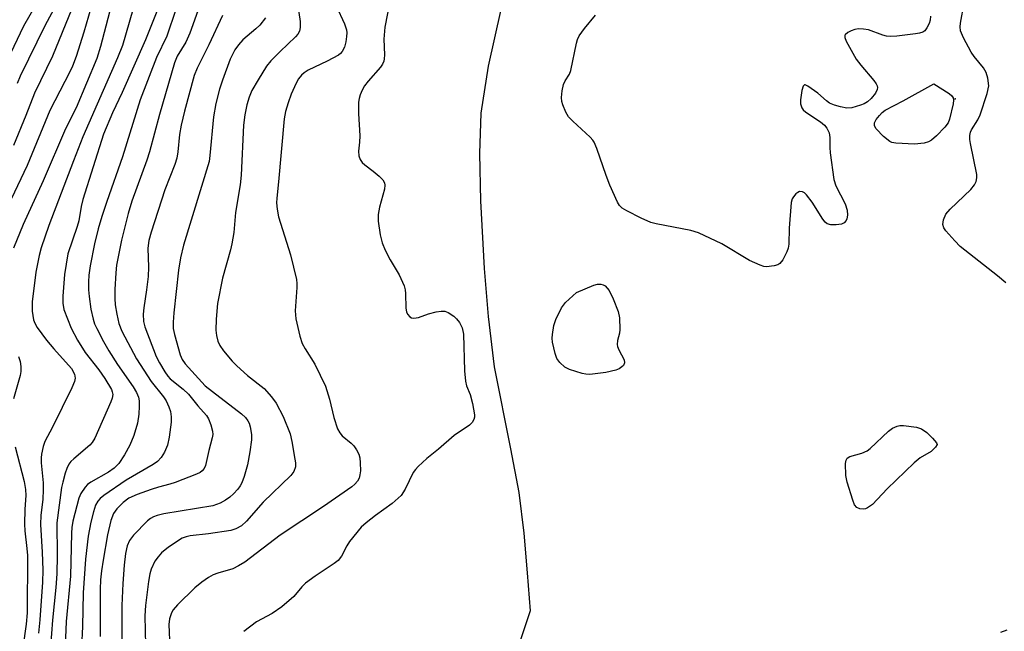
# Model space of a CAD drawing. Units: inches. Extents: x 1189771 to 1195772, y 561456 to 565458.
# Drawn here: x 1191337 to 1191552, y 564071 to 564205 of the extents above; entities that cross this region are included whole.
import ezdxf

# ---------------------------------------------------------------- set-up
doc = ezdxf.new("R2010")
doc.units = ezdxf.units.IN
doc.header["$MEASUREMENT"] = 0
for name, color, linetype in [('ELEV-Spot Elevation', 7, 'Continuous'), ('HYDRO-Single Line Stream', 4, 'Continuous'), ('Undefined', 1, 'Continuous')]:
    doc.layers.add(name, color=color, linetype=linetype)

msp = doc.modelspace()

# ---------------------------------------------------------------- linework, layer by layer
at = {"layer": 'ELEV-Spot Elevation'}
msp.add_point((1191541.11, 564187.33, 285.86), dxfattribs=at)
at = {"layer": 'HYDRO-Single Line Stream'}
msp.add_lwpolyline([(1191441.82, 564206.85), (1191439.03, 564194.48), (1191437.46, 564184.22), (1191437.16, 564175.42), (1191437.35, 564165.03), (1191438.18, 564150.3), (1191439.03, 564139.81), (1191440.36, 564128.79), (1191443.94, 564110.91), (1191445.71, 564101.31), (1191446.84, 564092.43), (1191447.54, 564083.75), (1191448.2, 564075.45), (1191443.76, 564062.15)], dxfattribs=at)
at = {"layer": 'Undefined'}
for points, elevation in [([(1191397.14, 564209.72), (1191397.95, 564204.23), (1191397.97, 564202.9), (1191397.83, 564202.14), (1191397.46, 564201.48), (1191396.96, 564200.88), (1191393.56, 564197.72), (1191391.53, 564195.64), (1191390.61, 564194.52), (1191388.74, 564191.51), (1191387.41, 564189.2), (1191386.78, 564187.71), (1191386.27, 564186), (1191385.85, 564183.83), (1191385.6, 564181.6), (1191385.03, 564170.64), (1191384.86, 564168.59), (1191383.79, 564162.49), (1191383.42, 564158.15), (1191383.02, 564155.67), (1191382.72, 564154.32), (1191381, 564148.17), (1191379.92, 564142.62), (1191379.56, 564139.19), (1191379.55, 564136.82), (1191379.64, 564135.65), (1191379.95, 564134.39), (1191380.4, 564133.43), (1191381.23, 564132.28), (1191383.07, 564130.06), (1191384.08, 564129.02), (1191386.47, 564126.87), (1191390.09, 564124.03), (1191391.7, 564122.27), (1191392.72, 564120.82), (1191394.24, 564117.96), (1191395.75, 564114.13), (1191396.13, 564112.5), (1191396.79, 564108.65), (1191396.91, 564107.78), (1191396.9, 564106.93), (1191396.56, 564105.93), (1191395.92, 564105.02), (1191389.86, 564099.2), (1191386.22, 564095.04), (1191385.15, 564094.05), (1191383.9, 564093.36), (1191382.81, 564093.05), (1191377.95, 564092.33), (1191373.91, 564091.86), (1191373.06, 564091.68), (1191372.14, 564091.32), (1191369.17, 564089.4), (1191367.66, 564088.14), (1191366.89, 564087.28), (1191366.21, 564086.33), (1191365.41, 564084.6), (1191365.11, 564083.55), (1191364.84, 564081.9), (1191364.16, 564076.65), (1191364, 564074.42), (1191364.17, 564067.98)], 290), ([(1191352.75, 564208.99), (1191350.66, 564201.92), (1191348.97, 564196.59), (1191348.19, 564194.52), (1191347.62, 564193.23), (1191343.21, 564184.78), (1191338.28, 564172.76), (1191331.25, 564158.1)], 306), ([(1191344.58, 564207.77), (1191342.25, 564203.45), (1191336.79, 564192.29), (1191336.14, 564190.72)], 310), ([(1191367.24, 564207.91), (1191364.12, 564200.23), (1191359.03, 564188.71), (1191356.91, 564184.27), (1191354.97, 564179.64), (1191350.48, 564165.33), (1191350.12, 564163.82), (1191349.57, 564160.71), (1191349.25, 564159.47), (1191347.19, 564153.46), (1191346.47, 564149), (1191346.08, 564144.24), (1191346.05, 564142.68), (1191346.34, 564141.32), (1191347.92, 564137.27), (1191349.26, 564134.65), (1191350.98, 564131.95), (1191353.94, 564128.11), (1191355.27, 564126.25), (1191356.69, 564123.83), (1191356.89, 564123.33), (1191356.98, 564122.71), (1191356.84, 564121.93), (1191356.55, 564121.15), (1191353.09, 564113.19), (1191352.51, 564112.29), (1191351.99, 564111.69), (1191348.49, 564108.69), (1191347.86, 564108.07), (1191347.41, 564107.49), (1191346.96, 564106.6), (1191346.6, 564105.53), (1191346.06, 564103.61), (1191345.82, 564102.39), (1191344.75, 564094.73), (1191344.83, 564087.6), (1191344.74, 564083.59), (1191344.52, 564080.55), (1191343.82, 564073.45), (1191343.17, 564064.68)], 300), ([(1191376.3, 564208.63), (1191373.86, 564201.66), (1191372.98, 564199.75), (1191371.09, 564196.66), (1191370.48, 564195.22), (1191367.2, 564183.91), (1191365.06, 564175.79), (1191364.45, 564173.91), (1191361.18, 564165), (1191360.38, 564162.26), (1191358.9, 564156.49), (1191357.8, 564151.04), (1191357.64, 564149.34), (1191357.46, 564145.69), (1191357.45, 564143.74), (1191357.55, 564142.32), (1191357.88, 564140.3), (1191358.31, 564138.29), (1191359, 564136.55), (1191362.18, 564130.55), (1191365.42, 564125.62), (1191368.08, 564122.27), (1191368.67, 564121.37), (1191369.25, 564120.08), (1191369.61, 564119.02), (1191369.78, 564117.87), (1191369.77, 564116.69), (1191369.3, 564113.43), (1191368.93, 564111.68), (1191368.27, 564110.14), (1191367.55, 564108.96), (1191366.74, 564108.13), (1191365.86, 564107.47), (1191359.96, 564104.05), (1191355.07, 564100.68), (1191354.22, 564100.01), (1191353.72, 564099.44), (1191353.22, 564098.54), (1191352.78, 564097.12), (1191352.22, 564094.84), (1191351.64, 564091.78), (1191351.01, 564086.8), (1191350.55, 564079.38), (1191350.36, 564072.06), (1191349.95, 564063.02)], 296), ([(1191405.81, 564207.65), (1191407.64, 564203.73), (1191408.07, 564202.45), (1191408.14, 564201.77), (1191408.1, 564200.96), (1191407.92, 564199.81), (1191407.63, 564198.66), (1191407.16, 564197.66), (1191406.78, 564197.25), (1191406.35, 564196.92), (1191403.87, 564195.58), (1191399.71, 564193.59), (1191398.84, 564193.02), (1191398.27, 564192.51), (1191397.62, 564191.74), (1191397.05, 564190.74), (1191395.98, 564188.35), (1191395.31, 564186.46), (1191394.74, 564184.55), (1191394.46, 564182.97), (1191393.24, 564169.21), (1191392.82, 564165.67), (1191392.77, 564164.63), (1191392.9, 564163.24), (1191393.22, 564161.58), (1191395.87, 564153.23), (1191397.12, 564147.88), (1191397.23, 564147.01), (1191397.23, 564146.15), (1191396.86, 564141.01), (1191397.02, 564139.28), (1191397.89, 564135.5), (1191398.41, 564133.9), (1191399.03, 564132.74), (1191401.14, 564129.34), (1191403.48, 564124.55), (1191404.34, 564121.7), (1191405.3, 564117.7), (1191406.11, 564115.28), (1191406.64, 564114.35), (1191407.16, 564113.73), (1191409.07, 564112.13), (1191409.66, 564111.54), (1191410.29, 564110.67), (1191410.78, 564109.72), (1191410.99, 564108.92), (1191411.09, 564107.78), (1191411.11, 564106.04), (1191411.02, 564105.19), (1191410.81, 564104.49), (1191410.48, 564103.84), (1191409.92, 564103.17), (1191409.24, 564102.6), (1191403.08, 564098.28), (1191393.58, 564092.02), (1191385.89, 564086.14), (1191384.49, 564085.29), (1191383.27, 564084.68), (1191379.96, 564083.72), (1191378.96, 564083.36), (1191377.94, 564082.78), (1191376.48, 564081.77), (1191374.9, 564080.47), (1191371.17, 564076.8), (1191370.22, 564075.72), (1191369.8, 564075.02), (1191369.38, 564073.75), (1191369.26, 564072.47), (1191369.88, 564057.23)], 288), ([(1191417.52, 564208.61), (1191416.48, 564202.99), (1191416.21, 564200.39), (1191416.38, 564196.94), (1191416.34, 564196.09), (1191416.23, 564195.61), (1191415.95, 564194.92), (1191415.48, 564194.23), (1191412.81, 564191.24), (1191411.99, 564190.16), (1191411.5, 564189.22), (1191411.09, 564188.2), (1191410.86, 564187.42), (1191410.73, 564186.62), (1191410.68, 564184.16), (1191410.98, 564179.28), (1191410.92, 564177.87), (1191410.7, 564175.94), (1191410.8, 564174.87), (1191411.07, 564174.1), (1191411.51, 564173.44), (1191412.11, 564172.91), (1191413.91, 564171.57), (1191415.23, 564170.44), (1191416.01, 564169.64), (1191416.4, 564168.98), (1191416.46, 564168.46), (1191416.36, 564167.63), (1191415.28, 564163.68), (1191415.01, 564162.05), (1191415.03, 564160.61), (1191415.47, 564157.65), (1191415.85, 564155.9), (1191416.53, 564154.27), (1191417.6, 564152.15), (1191419.56, 564148.88), (1191420.69, 564146.49), (1191420.9, 564145.65), (1191420.99, 564144.79), (1191421.08, 564141.59), (1191421.19, 564140.78), (1191421.4, 564140.3), (1191421.89, 564139.72), (1191422.31, 564139.47), (1191422.78, 564139.41), (1191423.82, 564139.58), (1191426.03, 564140.34), (1191427.68, 564140.78), (1191428.77, 564140.97), (1191429.56, 564140.96), (1191430.32, 564140.67), (1191431.5, 564139.87), (1191432.14, 564139.29), (1191432.78, 564138.45), (1191433.37, 564137.28), (1191433.62, 564135.94), (1191433.85, 564127.9), (1191434.05, 564125.67), (1191434.27, 564124.61), (1191435.08, 564122.73), (1191435.58, 564120.8), (1191436.04, 564118.29), (1191436.03, 564117.76), (1191435.92, 564117.27), (1191435.54, 564116.63), (1191434.99, 564116.07), (1191431.61, 564113.82), (1191428.17, 564110.82), (1191425.61, 564108.79), (1191423.73, 564107.01), (1191423.16, 564106.38), (1191422.66, 564105.69), (1191420.93, 564102.06), (1191420, 564100.65), (1191418.08, 564098.92), (1191414.42, 564096.29), (1191412.38, 564094.69), (1191411.31, 564093.73), (1191408.75, 564090.61), (1191408.16, 564089.65), (1191407, 564087.39), (1191406.27, 564086.49), (1191405.38, 564085.81), (1191401.26, 564083.08), (1191399.11, 564081.51), (1191398.29, 564080.71), (1191396.56, 564078.63), (1191393.97, 564076.37), (1191391.83, 564074.93), (1191388.42, 564073.07), (1191385.66, 564070.94)], 286), ([(1191552.13, 564147.16), (1191550.35, 564148.66), (1191542.22, 564155.1), (1191540.99, 564156.32), (1191539.06, 564158.5), (1191538.59, 564159.18), (1191538.37, 564159.9), (1191538.53, 564160.92), (1191539.08, 564162.15), (1191540.03, 564163.25), (1191544.5, 564167.52), (1191545.34, 564168.59), (1191545.7, 564169.3), (1191545.85, 564170.09), (1191545.8, 564170.81), (1191544.41, 564177.58), (1191544.28, 564178.46), (1191544.28, 564179.3), (1191544.44, 564180.04), (1191544.64, 564180.55), (1191546.07, 564182.79), (1191546.59, 564183.83), (1191548.07, 564188.54), (1191548.42, 564190.22), (1191548.26, 564191.84), (1191547.86, 564193.13), (1191547.25, 564194.1), (1191545.25, 564196.6), (1191544.58, 564197.55), (1191542.93, 564200.64), (1191542.27, 564202.23), (1191542.18, 564203.06), (1191542.25, 564203.91), (1191543.04, 564208.27)], 286), ([(1191356.32, 564206.31), (1191354.35, 564198.76), (1191353.52, 564196.19), (1191349, 564185.4), (1191346.67, 564180.77), (1191341.81, 564169.45), (1191337.43, 564159.88), (1191335.27, 564154.72)], 304), ([(1191348.02, 564207.03), (1191343.82, 564196.69), (1191339.86, 564188.59), (1191337.98, 564183.68), (1191335.29, 564177.17)], 308), ([(1191361.4, 564206.79), (1191359.09, 564199.01), (1191358.02, 564196.31), (1191350.49, 564179.07), (1191348.39, 564173.83), (1191343.04, 564159.66), (1191341.36, 564154.77), (1191340.93, 564153.11), (1191340.2, 564149.48), (1191339.4, 564142.98), (1191339.35, 564140.97), (1191339.66, 564139.06), (1191339.94, 564138.33), (1191340.44, 564137.4), (1191342.5, 564134.63), (1191344.09, 564132.72), (1191348, 564128.39), (1191348.66, 564127.2), (1191348.76, 564126.28), (1191348.61, 564125.56), (1191348.05, 564124.23), (1191343.84, 564115.64), (1191342.17, 564112.48), (1191341.77, 564111.39), (1191341.44, 564109.73), (1191341.36, 564108.89), (1191341.38, 564107.84), (1191341.77, 564103.41), (1191341.82, 564102.01), (1191341.68, 564099.82), (1191341.27, 564096.36), (1191341.2, 564094.33), (1191341.6, 564088.29), (1191341.72, 564084.34), (1191341.61, 564081.73), (1191341.06, 564073.5), (1191340.8, 564070.59)], 302), ([(1191370.79, 564206.88), (1191368.8, 564201.07), (1191366.57, 564196.41), (1191362.96, 564187.11), (1191359.11, 564174.68), (1191355.68, 564164.95), (1191354.62, 564161.66), (1191353.8, 564158.92), (1191352.99, 564155.64), (1191352.03, 564150.87), (1191351.78, 564148.85), (1191351.71, 564147.38), (1191351.72, 564145.59), (1191351.83, 564144.16), (1191352.23, 564141.4), (1191352.68, 564139.24), (1191353.02, 564138.21), (1191353.5, 564137.16), (1191354.96, 564134.33), (1191356.13, 564132.29), (1191358.05, 564129.31), (1191361.49, 564124.45), (1191362.21, 564123.21), (1191362.62, 564122.16), (1191362.79, 564121.34), (1191362.8, 564120.2), (1191362.69, 564118.47), (1191362.4, 564116.49), (1191361.61, 564113.79), (1191360.71, 564111.65), (1191359.53, 564109.54), (1191358.31, 564107.69), (1191357.28, 564106.62), (1191356.04, 564105.79), (1191352.2, 564103.62), (1191351.51, 564103.09), (1191350.96, 564102.49), (1191350.05, 564101.1), (1191349.6, 564100.08), (1191348.28, 564095.06), (1191348.05, 564093.66), (1191347.95, 564092.42), (1191347.73, 564083.03), (1191346.8, 564073.14), (1191346.48, 564064.16)], 298), ([(1191380.96, 564205.53), (1191377.96, 564199.16), (1191375.42, 564194.06), (1191374.76, 564192.47), (1191372.66, 564184.68), (1191371.93, 564181.6), (1191371.6, 564179.55), (1191371.24, 564175.74), (1191370.99, 564174.37), (1191370.53, 564172.98), (1191368.41, 564167.47), (1191365.38, 564158.25), (1191364.86, 564156.41), (1191364.66, 564154.74), (1191364.78, 564150.56), (1191364.74, 564148.54), (1191364.4, 564145.65), (1191363.76, 564141.67), (1191363.62, 564140.28), (1191363.69, 564138.71), (1191363.98, 564137.5), (1191366.5, 564131.06), (1191367.19, 564129.7), (1191368.38, 564127.73), (1191369.02, 564126.78), (1191369.57, 564126.15), (1191372.38, 564123.94), (1191373.56, 564122.84), (1191375.59, 564120.3), (1191377.5, 564118.19), (1191377.93, 564117.46), (1191378.45, 564116.11), (1191378.81, 564114.72), (1191378.86, 564113.97), (1191378.74, 564113.3), (1191377.97, 564110.51), (1191377.27, 564107.26), (1191377, 564106.57), (1191376.56, 564106.04), (1191376.11, 564105.72), (1191375.33, 564105.34), (1191370.62, 564103.51), (1191369.5, 564103.14), (1191367.02, 564102.53), (1191365.42, 564102.01), (1191362.3, 564100.88), (1191360.51, 564100.08), (1191359.27, 564099.17), (1191357.89, 564097.8), (1191357.14, 564096.71), (1191356.58, 564095.23), (1191355.86, 564092.06), (1191354.87, 564086.53), (1191354.52, 564084.23), (1191354.33, 564082.22), (1191354.26, 564080.23), (1191354.28, 564072.71), (1191354.22, 564069.84)], 294), ([(1191390.39, 564205.04), (1191389.11, 564203.42), (1191388.27, 564202.62), (1191385.4, 564200.21), (1191384.46, 564199.18), (1191383.67, 564198.04), (1191382.69, 564196.03), (1191380.98, 564191.39), (1191380.34, 564189.45), (1191379.49, 564186.35), (1191378.98, 564183.41), (1191378.24, 564174.98), (1191378.05, 564173.66), (1191372.49, 564155.39), (1191371.83, 564152.64), (1191371.38, 564149.88), (1191370.31, 564140.59), (1191370.18, 564138.57), (1191370.21, 564137.15), (1191370.48, 564135.83), (1191371.73, 564131.44), (1191372.19, 564130.39), (1191372.85, 564129.44), (1191377.22, 564124.67), (1191378.77, 564123.39), (1191385.15, 564118.49), (1191386.03, 564117.69), (1191386.54, 564117.01), (1191386.8, 564116.51), (1191387.06, 564115.71), (1191387.33, 564114), (1191387.3, 564112.85), (1191386.96, 564110.25), (1191386.43, 564107.37), (1191385.7, 564104.8), (1191385.21, 564103.44), (1191384.85, 564102.76), (1191384.34, 564102.09), (1191383.39, 564101.06), (1191382.56, 564100.31), (1191381.66, 564099.69), (1191380.47, 564099.01), (1191379.7, 564098.69), (1191378.87, 564098.45), (1191368.17, 564096.64), (1191366.71, 564096.33), (1191365.91, 564096.05), (1191365.23, 564095.66), (1191364.57, 564095.11), (1191361.56, 564091.98), (1191360.66, 564090.86), (1191360.13, 564089.67), (1191359.8, 564087.99), (1191359.5, 564085.44), (1191359.18, 564081.45), (1191358.96, 564076.67), (1191359, 564065.24)], 292), ([(1191535.71, 564205.38), (1191535.65, 564204.56), (1191535.41, 564203.79), (1191534.93, 564202.84), (1191534.46, 564202.23), (1191534.05, 564201.94), (1191533.28, 564201.7), (1191532.43, 564201.55), (1191528.37, 564201.06), (1191526.93, 564200.96), (1191526.1, 564201.06), (1191525.29, 564201.27), (1191522.15, 564202.39), (1191521.05, 564202.57), (1191519.95, 564202.62), (1191519.14, 564202.51), (1191518.34, 564202.22), (1191517.62, 564201.83), (1191517.09, 564201.35), (1191517, 564201.17), (1191517, 564200.73), (1191517.27, 564199.98), (1191519.46, 564196.05), (1191520.46, 564194.68), (1191523.32, 564191.34), (1191523.81, 564190.66), (1191524.03, 564190.18), (1191524.09, 564189.8), (1191524.03, 564189.36), (1191523.67, 564188.61), (1191522.77, 564187.44), (1191521.92, 564186.71), (1191521.2, 564186.28), (1191520.42, 564185.94), (1191518.53, 564185.35), (1191517.44, 564185.31), (1191516.05, 564185.58), (1191514.69, 564185.97), (1191513.66, 564186.41), (1191513.01, 564186.89), (1191511.07, 564188.6), (1191508.92, 564190.15), (1191508.31, 564190.39), (1191508.14, 564190.37), (1191507.91, 564190.12), (1191507.62, 564189.15), (1191507.31, 564187.11), (1191507.31, 564186.24), (1191507.58, 564185.38), (1191507.86, 564184.98), (1191508.48, 564184.42), (1191511.63, 564182.31), (1191512.53, 564181.6), (1191513.08, 564180.95), (1191513.58, 564179.93), (1191513.74, 564178.87), (1191513.68, 564176.68), (1191513.75, 564175.53), (1191514.58, 564169.72), (1191515.04, 564168.34), (1191517.02, 564164.38), (1191517.48, 564163.02), (1191517.54, 564161.92), (1191517.43, 564161.14), (1191517.26, 564160.73), (1191516.86, 564160.28), (1191516.23, 564159.98), (1191515.08, 564159.82), (1191513.91, 564159.85), (1191513.13, 564160.07), (1191512.71, 564160.38), (1191512.19, 564161.02), (1191509.85, 564164.74), (1191508.59, 564166.39), (1191508.18, 564166.78), (1191507.75, 564167.03), (1191507.11, 564167.07), (1191506.68, 564166.9), (1191506.28, 564166.58), (1191505.76, 564165.97), (1191505.5, 564165.49), (1191505.28, 564164.67), (1191504.84, 564159.11), (1191504.75, 564155.58), (1191504.6, 564154.73), (1191504.31, 564153.94), (1191503.44, 564152.16), (1191502.77, 564151.34), (1191502.31, 564151.09), (1191501.52, 564150.84), (1191499.83, 564150.64), (1191499.28, 564150.72), (1191498.48, 564150.97), (1191496.12, 564152.04), (1191490.1, 564155.7), (1191485.02, 564158.1), (1191483.32, 564158.6), (1191475.73, 564160.07), (1191474.61, 564160.35), (1191472.48, 564161.3), (1191469.34, 564162.89), (1191468.35, 564163.48), (1191467.75, 564164.05), (1191467.31, 564164.76), (1191465.66, 564168.45), (1191464.81, 564170.63), (1191462.78, 564176.51), (1191462.21, 564177.85), (1191461.89, 564178.32), (1191461.33, 564178.96), (1191457.52, 564182.45), (1191456.61, 564183.45), (1191456.04, 564184.43), (1191455.37, 564186), (1191455.13, 564186.8), (1191455.05, 564187.64), (1191455.2, 564189.09), (1191455.51, 564190.5), (1191455.85, 564191.26), (1191456.81, 564192.72), (1191457.11, 564193.52), (1191458.36, 564199.51), (1191458.59, 564200.34), (1191458.92, 564201.12), (1191460.11, 564202.73), (1191462.51, 564205.64)], 286), ([(1191336.37, 564131.04), (1191336.74, 564129.96), (1191336.91, 564128.87), (1191336.92, 564127.76), (1191336.78, 564126.92), (1191335.29, 564121.81)], 304), ([(1191335.67, 564111.32), (1191337.64, 564103.7), (1191337.93, 564102.01), (1191337.98, 564100.65), (1191337.78, 564097.69), (1191337.69, 564094.45), (1191337.77, 564092.97), (1191338.23, 564089.13), (1191338.34, 564087.59), (1191338.28, 564075.05), (1191338.06, 564072.53), (1191335.98, 564057.59)], 304), ([(1191551.11, 564070.79), (1191552.47, 564071.34)], 286)]:
    msp.add_lwpolyline(points, dxfattribs=dict(at, elevation=elevation))
at = {"layer": 'Undefined', "elevation": 286}
for points in [[(1191532.2, 564177.46), (1191528.11, 564177.65), (1191527.28, 564177.81), (1191526.78, 564178.03), (1191525.46, 564179.13), (1191523.86, 564180.81), (1191523.47, 564181.46), (1191523.43, 564181.68), (1191523.5, 564182.13), (1191523.86, 564182.82), (1191524.54, 564183.73), (1191525.12, 564184.37), (1191525.78, 564184.89), (1191529.72, 564186.94), (1191536.43, 564190.65), (1191539.75, 564188.54), (1191540.38, 564188), (1191540.65, 564187.57), (1191540.74, 564187.09), (1191540.67, 564186.28), (1191539.88, 564182.89), (1191539.55, 564182.1), (1191538.87, 564181.18), (1191537.01, 564179.27), (1191535.91, 564178.31), (1191535.23, 564177.94), (1191534.29, 564177.65)], [(1191461.25, 564127.14), (1191460.41, 564127.2), (1191459.56, 564127.36), (1191456.79, 564128.18), (1191455.8, 564128.75), (1191454.73, 564129.73), (1191454.04, 564130.63), (1191453.65, 564131.68), (1191453.12, 564134.21), (1191453.04, 564135.06), (1191453.09, 564135.89), (1191453.41, 564137.8), (1191453.85, 564139.13), (1191455.06, 564141.68), (1191455.92, 564142.82), (1191458.33, 564145.04), (1191462.12, 564146.63), (1191462.94, 564146.85), (1191463.69, 564146.86), (1191464.14, 564146.73), (1191464.57, 564146.46), (1191465.47, 564145.49), (1191466.39, 564143.64), (1191467.48, 564140.89), (1191467.71, 564139.51), (1191467.8, 564136.98), (1191467.72, 564136.16), (1191467.31, 564134.51), (1191467.22, 564133.7), (1191467.3, 564133.21), (1191467.58, 564132.47), (1191468.73, 564130.29), (1191468.8, 564129.69), (1191468.59, 564129.1), (1191468.27, 564128.76), (1191467.65, 564128.34), (1191466.93, 564128.03), (1191464.77, 564127.58)], [(1191520.98, 564097.72), (1191520.24, 564097.79), (1191519.58, 564098.06), (1191519.12, 564098.61), (1191518.71, 564099.65), (1191517.52, 564103.59), (1191517.21, 564105.02), (1191517.15, 564107.64), (1191517.27, 564108.43), (1191517.47, 564108.85), (1191518.05, 564109.22), (1191520.7, 564109.92), (1191521.89, 564110.47), (1191522.53, 564110.97), (1191526.52, 564114.7), (1191527.43, 564115.36), (1191528.45, 564115.86), (1191528.99, 564115.98), (1191529.82, 564115.99), (1191532.66, 564115.63), (1191533.71, 564115.27), (1191534.9, 564114.41), (1191536.15, 564113.24), (1191537.01, 564112.2), (1191537.16, 564111.85), (1191536.8, 564111.21), (1191535.82, 564110.31), (1191533.48, 564108.88), (1191532.16, 564107.8), (1191526.22, 564102.11), (1191523, 564098.71), (1191521.94, 564097.97), (1191521.48, 564097.79)]]:
    msp.add_lwpolyline(points, close=True, dxfattribs=at)
at = {"layer": 'Undefined'}
msp.add_polyline3d([(1191339.94, 564207.49, 312), (1191337.47, 564203.19, 312), (1191331.16, 564190.07, 312)], dxfattribs=at)

doc.saveas('drawing.dxf')
